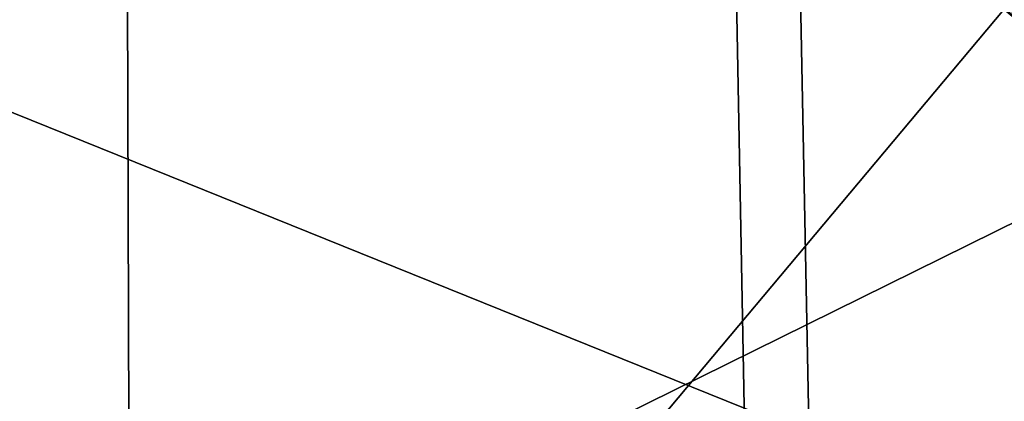
# Model space of a CAD drawing. Extents: x -4.6 to 13.9, y -11.9 to 6.7.
# Drawn here: x 4 to 4.1, y 0.5 to 0.5 of the extents above; entities that cross this region are included whole.
import ezdxf

# ---------------------------------------------------------------- set-up
doc = ezdxf.new("R2010")
doc.units = 0
doc.header["$MEASUREMENT"] = 0
doc.layers.get('0').update_dxf_attribs({"color": 13, "linetype": 'CONTINUOUS'})

# ---------------------------------------------------------------- blocks, each defined once
blk = doc.blocks.new('GROUP_22')
for p, q in [((3.002221887733739, 0.8536098012537838, 0.1725410732873058), (0.1243012527979634, 0.8565543942119751, 6.243927626510363)), ((3.579387872183031, 0.8536095861889592, 0.4461256791268227), (0.7014672372472659, 0.8565541791471496, 6.517512232349887))]:
    blk.add_line(p, q)
mesh = blk.add_polyface()
corners = [(0.008179150698530924, 0.4377380311891557, 6.189087278729495), (0.008203652616032064, 0.5682641983396568, 6.189035588418584), (0.004699895749929794, 0.5030011160654162, 6.187406411807018), (0.01858188644504111, 0.3735916131874459, 6.194049429086967), (0.0186304710454408, 0.6324106085798178, 6.193946932900666), (0.03573010929664377, 0.3116594250570435, 6.202207959111043), (0.03580194528395686, 0.6943427839219378, 6.20205641078752), (0.0593304084059767, 0.2530011437077171, 6.213423274091014), (0.05942426664654521, 0.753001047675073, 6.213225266664125), (0.08897897611203165, 0.1986204285964908, 6.22750347687812), (0.08909325066533569, 0.8073817406832751, 6.22726239830984), (0.1241685172012053, 0.149447748836085, 6.244207651298908), (0.1243012527979634, 0.8565543942119751, 6.243927626510363), (0.1642969288691067, 0.1063244626104876, 6.263249984297744), (0.1644458543664484, 0.8996776505260851, 6.262935804590711), (0.2086776028663948, 0.06998842130300975, 6.284304656277534), (0.2039846754881369, 0.9330127018922072, 6.281922083105137), (0.2088401701077705, 0.9360136587540424, 6.283961697353874), (0.2565505790120857, 0.04106096938919102, 6.307011134323055), (0.2518462394449164, 0.9619397662556297, 6.304654172717292), (0.2567240064269285, 0.9649403244552968, 6.306645264305089), (0.3070985108713062, 0.02003818296709348, 6.330981744401022), (0.3072798310684628, 0.9859638237353443, 6.330599223426155), (0.3594547358555507, 0.007278648365400819, 6.355805502625586), (0.3596408463961682, 0.9987233193170679, 6.355412875733805), (0.4127240189836674, 0.003001060024259594, 6.381057949251293), (0.4129117354648031, 1.003000867958976, 6.380661934397509), (0.465994908052302, 0.007278608666172026, 6.40630700791499), (0.4661810185929198, 0.9987232796178449, 6.405914381023194), (0.5183559233800001, 0.02003810424790142, 6.431120660222632), (0.5185372435771578, 0.9859637450161545, 6.430738139247794), (0.5640924625076313, 0.03806023374434986, 6.452957080874022), (0.5690845808921465, 0.9649405833285565, 6.454708467685599), (0.5689111534773095, 0.04106122826244629, 6.455074337703572), (0.611954026464411, 0.0669872981077626, 6.475689170486191), (0.6169581515820766, 0.9360135066802373, 6.477415227371267), (0.6167955843407023, 0.06998826922920731, 6.477758186294906), (0.6563253560683511, 0.1033233298543648, 6.496763555804613), (0.6613388255793575, 0.8996774653727577, 6.498469899351036), (0.661189900082022, 0.1063242774571505, 6.498784079058083), (0.7013345016505008, 0.1494475337712577, 6.517792257138431), (0.7014672372472659, 0.8565541791471496, 6.517512232349887), (0.7365425037831352, 0.1986201872999684, 6.534457485338955), (0.7366567783364464, 0.8073814993867634, 6.534216406770661), (0.7662114878019253, 0.2530008803081696, 6.548494616984662), (0.7663053460424938, 0.7530007842755282, 6.548296609557767), (0.7898338091645063, 0.3116591440613092, 6.559663472861274), (0.7899056451518272, 0.6943425029262027, 6.559511924537759), (0.8070052834030301, 0.3735913194034222, 6.567772950748115), (0.8070538680034289, 0.6324103147958002, 6.567670454561807), (0.8174321018324386, 0.4377377296435911, 6.572684295230211), (0.8174566037499322, 0.5682638967940923, 6.572632604919285), (0.8209358586985407, 0.5030008119178291, 6.574313471841769)]
mesh.append_faces([[corners[k] for k in face] for face in [(0, 1, 2), (51, 50, 52)]], dxfattribs={"vtx0": -1})
mesh.append_faces([[corners[k] for k in face] for face in [(1, 3, 4), (4, 5, 6), (6, 7, 8), (8, 9, 10), (10, 11, 12), (12, 13, 14), (14, 15, 16), (16, 15, 17), (17, 18, 19), (19, 18, 20), (20, 21, 22), (22, 23, 24), (24, 25, 26), (26, 27, 28), (28, 29, 30), (30, 31, 32), (32, 34, 35), (35, 37, 38), (38, 40, 41), (41, 42, 43), (43, 44, 45), (45, 46, 47), (47, 48, 49), (49, 50, 51)]], dxfattribs={"vtx0": -1, "vtx1": -1})
mesh.append_faces([[corners[k] for k in face] for face in [(1, 0, 3), (4, 3, 5), (6, 5, 7), (8, 7, 9), (10, 9, 11), (12, 11, 13), (14, 13, 15), (17, 15, 18), (20, 18, 21), (22, 21, 23), (24, 23, 25), (26, 25, 27), (28, 27, 29), (30, 29, 31), (32, 31, 33), (32, 33, 34), (35, 34, 36), (35, 36, 37), (38, 37, 39), (38, 39, 40), (41, 40, 42), (43, 42, 44), (45, 44, 46), (47, 46, 48), (49, 48, 50)]], dxfattribs={"vtx0": -1, "vtx2": -1})
mesh = blk.add_polyface()
corners = [(0.1644458543664484, 0.8996776505260851, 6.262935804590711), (3.086760805043545, 0.9330690657958467, 0.2125751441308523), (3.042366489302225, 0.8967330575678929, 0.1915492513676611), (0.2088401701077705, 0.9360136587540424, 6.283961697353874), (0.2039846754881369, 0.9330127018922072, 6.281922083105137)]
mesh.append_faces([[corners[k] for k in face] for face in [(0, 1, 2), (3, 0, 4)]], dxfattribs={"vtx0": -1})
mesh.append_faces([[corners[k] for k in face] for face in [(1, 0, 3)]], dxfattribs={"vtx0": -1, "vtx1": -1})
mesh = blk.add_polyface()
corners = [(0.6169581515820766, 0.9360135066802373, 6.477415227371267), (3.539259460515134, 0.8967328724145682, 0.4270833461279793), (3.494878786517845, 0.9330689137220407, 0.4060286741482244), (0.6613388255793575, 0.8996774653727577, 6.498469899351036)]
mesh.append_faces([[corners[k] for k in face] for face in [(0, 1, 2), (1, 0, 3)]], dxfattribs={"vtx0": -1})
mesh = blk.add_polyface()
corners = [(0.1243012527979634, 0.8565543942119751, 6.243927626510363), (3.042366489302225, 0.8967330575678929, 0.1915492513676611), (3.002221887733739, 0.8536098012537838, 0.1725410732873058), (0.1644458543664484, 0.8996776505260851, 6.262935804590711)]
mesh.append_faces([[corners[k] for k in face] for face in [(0, 1, 2), (1, 0, 3)]], dxfattribs={"vtx0": -1})
mesh = blk.add_polyface()
corners = [(0.6613388255793575, 0.8996774653727577, 6.498469899351036), (3.579387872183031, 0.8536095861889592, 0.4461256791268227), (3.539259460515134, 0.8967328724145682, 0.4270833461279793), (0.7014672372472659, 0.8565541791471496, 6.517512232349887)]
mesh.append_faces([[corners[k] for k in face] for face in [(0, 1, 2), (1, 0, 3)]], dxfattribs={"vtx0": -1})
mesh = blk.add_polyface()
corners = [(0.08909325066533569, 0.8073817406832751, 6.22726239830984), (3.002221887733739, 0.8536098012537838, 0.1725410732873058), (2.967013885601109, 0.8044371477250793, 0.1558758450867828), (0.1243012527979634, 0.8565543942119751, 6.243927626510363)]
mesh.append_faces([[corners[k] for k in face] for face in [(0, 1, 2), (1, 0, 3)]], dxfattribs={"vtx0": -1})
mesh = blk.add_polyface()
corners = [(3.579387872183031, 0.8536095861889592, 0.4461256791268227), (0.7366567783364464, 0.8073814993867634, 6.534216406770661), (3.614577413272218, 0.8044369064285695, 0.4628298535476247), (0.7014672372472659, 0.8565541791471496, 6.517512232349887)]
mesh.append_faces([[corners[k] for k in face] for face in [(0, 1, 2), (1, 0, 3)]], dxfattribs={"vtx0": -1})
blk = doc.blocks.new('GROUP_23')
at = {"extrusion": (-0.0500745349086002, 0.002075504090356812, 0.9987433270047206), "rotation": 271.1999839773175}
blk.add_blockref('GROUP_22', (-1.447948663719706, 6.676164080793728, -0.2910207041698011), dxfattribs=at)
blk = doc.blocks.new('GROUP_8')
for centre, radius in [((8.873641690853223, 8.873641690853223, 0.375), 8.875000000000004), ((8.873641690853223, 8.873641690853223), 8.874999999999998)]:
    blk.add_circle(centre, radius)
at = {"color": 8}
mesh = blk.add_polyface(dxfattribs=at)
corners = [(0.004034919880185228, 8.56428634774565, 0.375), (0.02028711519517579, 9.493107394241761, 0.375), (1.77635683940025e-15, 9.02890966034963, 0.375), (0.0323808154007974, 8.100510956634107, 0.375), (0.06484065989309684, 9.95560721569943, 0.375), (0.08495999243251706, 7.638854663125395, 0.375), (0.1335385159246254, 10.41514144486001, 0.375), (0.161628335105835, 7.180582835030693, 0.375), (0.2261923872415093, 10.87045053034319, 0.375), (0.2621757008226338, 6.726951563576723, 0.375), (0.342548316022766, 11.3202865015938, 0.375), (0.3863264962424378, 6.279204220547015, 0.375), (0.4822873787553998, 11.76341638948237, 0.375), (0.5337404326646267, 5.838568050286274, 0.375), (0.6450265603816092, 12.19862560578778, 0.375), (0.7040134587360853, 5.406250805908953, 0.375), (0.8303198041164137, 12.62472127229915, 0.375), (0.8966788679278794, 4.983437438931881, 0.375), (1.037659234058317, 13.04053549041213, 0.375), (1.111208577745423, 4.571286851404539, 0.375), (1.266476547241832, 13.44492854225775, 0.375), (1.347014577165887, 4.170928719439106, 0.375), (1.516144571316421, 13.83679201458991, 0.375), (1.60345053833553, 3.783460396846751, 0.375), (1.785978983582305, 14.21505183686907, 0.375), (1.879813588109433, 3.409943907367101, 0.375), (2.075240186671429, 14.57867122521487, 0.375), (2.175346234577924, 3.051403033735012, 0.375), (2.383135335732414, 14.92665352415872, 0.375), (2.489238443299259, 2.708820511563236, 0.375), (2.708820511563222, 15.25804493840716, 0.375), (2.82062985754771, 2.383135335732428, 0.375), (3.051403033734998, 15.57193714712851, 0.375), (3.16861215649156, 2.07524018667144, 0.375), (3.409943907367088, 15.867469793597, 0.375), (3.53223154483735, 1.785978983582319, 0.375), (3.783460396846738, 16.14383284337091, 0.375), (3.910491367116507, 1.516144571316436, 0.375), (4.170928719439095, 16.40026880454055, 0.375), (4.302354839448673, 1.266476547241846, 0.375), (4.57128685140453, 16.63607480396103, 0.375), (4.706747891294289, 1.03765923405833, 0.375), (4.983437438931871, 16.85060451377854, 0.375), (5.122562109407259, 0.8303198041164279, 0.375), (5.40625080590895, 17.04326992297035, 0.375), (5.548657775918624, 0.6450265603816181, 0.375), (5.838568050286277, 17.21354294904181, 0.375), (5.983866992224028, 0.4822873787554114, 0.375), (6.279204220547014, 17.36095688546401, 0.375), (6.426996880112596, 0.3425483160227736, 0.375), (6.726951563576722, 17.48510768088381, 0.375), (6.876832851363215, 0.2261923872415164, 0.375), (7.180582835030695, 17.58565504660061, 0.375), (7.332141936846392, 0.1335385159246303, 0.375), (7.638854663125393, 17.66232338927393, 0.375), (7.791676166006969, 0.06484065989309507, 0.375), (8.100510956634107, 17.71490256630566, 0.375), (8.254175987464645, 0.0202871151951749, 0.375), (8.564286347745654, 17.74324846182626, 0.375), (8.71837372135678, -8.881784197001252e-16, 0.375), (9.028909660349633, 17.74728338170646, 0.375), (9.182997033960753, 0.004034919880181675, 0.375), (9.493107394241768, 17.72699626651127, 0.375), (9.6467724250723, 0.03238081540079207, 0.375), (9.955607215699445, 17.68244272181335, 0.375), (10.10842871858101, 0.08495999243251084, 0.375), (10.41514144486002, 17.61374486578182, 0.375), (10.56670054667572, 0.1616283351058252, 0.375), (10.8704505303432, 17.52109099446493, 0.375), (11.02033181812969, 0.2621757008226182, 0.375), (11.32028650159382, 17.40473506568367, 0.375), (11.4680791611594, 0.3863264962424284, 0.375), (11.76341638948239, 17.26499600295106, 0.375), (11.90871533142015, 0.5337404326646173, 0.375), (12.19862560578779, 17.10225682132483, 0.375), (12.34103257579747, 0.7040134587360725, 0.375), (12.62472127229917, 16.91696357759004, 0.375), (12.76384594277455, 0.8966788679278679, 0.375), (13.04053549041214, 16.70962414764811, 0.375), (13.17599653030188, 1.111208577745412, 0.375), (13.44492854225775, 16.48080683446463, 0.375), (13.57635466226733, 1.347014577165877, 0.375), (13.83679201458992, 16.23113881039002, 0.375), (13.96382298485969, 1.603450538335523, 0.375), (14.21505183686908, 15.96130439812414, 0.375), (14.33733947433934, 1.879813588109429, 0.375), (14.57867122521487, 15.67204319503502, 0.375), (14.69588034797144, 2.175346234577923, 0.375), (14.92665352415874, 15.36414804597403, 0.375), (15.03846287014321, 2.489238443299262, 0.375), (15.25804493840713, 15.03846287014328, 0.375), (15.36414804597403, 2.820629857547717, 0.375), (15.57193714712849, 14.69588034797148, 0.375), (15.67204319503502, 3.168612156491569, 0.375), (15.86746979359699, 14.3373394743394, 0.375), (15.96130439812415, 3.532231544837363, 0.375), (16.14383284337088, 13.96382298485975, 0.375), (16.23113881039003, 3.910491367116519, 0.375), (16.40026880454051, 13.57635466226738, 0.375), (16.48080683446463, 4.30235483944869, 0.375), (16.63607480396099, 13.17599653030196, 0.375), (16.70962414764813, 4.706747891294313, 0.375), (16.85060451377854, 12.76384594277461, 0.375), (16.91696357759004, 5.122562109407287, 0.375), (17.04326992297034, 12.34103257579753, 0.375), (17.10225682132484, 5.548657775918659, 0.375), (17.21354294904178, 11.90871533142021, 0.375), (17.26499600295107, 5.983866992224067, 0.375), (17.36095688546401, 11.46807916115947, 0.375), (17.40473506568369, 6.426996880112645, 0.375), (17.4851076808838, 11.02033181812976, 0.375), (17.52109099446494, 6.876832851363259, 0.375), (17.58565504660059, 10.56670054667578, 0.375), (17.61374486578183, 7.33214193684644, 0.375), (17.66232338927393, 10.10842871858108, 0.375), (17.68244272181337, 7.79167616600702, 0.375), (17.71490256630566, 9.64677242507237, 0.375), (17.72699626651128, 8.254175987464706, 0.375), (17.74324846182628, 9.182997033960824, 0.375), (17.74728338170646, 8.71837372135684, 0.375)]
mesh.append_faces([[corners[k] for k in face] for face in [(0, 1, 2), (118, 117, 119)]], dxfattribs={"vtx0": -1, "color": 8})
mesh.append_faces([[corners[k] for k in face] for face in [(1, 3, 4), (4, 5, 6), (6, 7, 8), (8, 9, 10), (10, 11, 12), (12, 13, 14), (14, 15, 16), (16, 17, 18), (18, 19, 20), (20, 21, 22), (22, 23, 24), (24, 25, 26), (26, 27, 28), (28, 29, 30), (30, 31, 32), (32, 33, 34), (34, 35, 36), (36, 37, 38), (38, 39, 40), (40, 41, 42), (42, 43, 44), (44, 45, 46), (46, 47, 48), (48, 49, 50), (50, 51, 52), (52, 53, 54), (54, 55, 56), (56, 57, 58), (58, 59, 60), (60, 61, 62), (62, 63, 64), (64, 65, 66), (66, 67, 68), (68, 69, 70), (70, 71, 72), (72, 73, 74), (74, 75, 76), (76, 77, 78), (78, 79, 80), (80, 81, 82), (82, 83, 84), (84, 85, 86), (86, 87, 88), (88, 89, 90), (90, 91, 92), (92, 93, 94), (94, 95, 96), (96, 97, 98), (98, 99, 100), (100, 101, 102), (102, 103, 104), (104, 105, 106), (106, 107, 108), (108, 109, 110), (110, 111, 112), (112, 113, 114), (114, 115, 116), (116, 117, 118)]], dxfattribs={"vtx0": -1, "vtx1": -1, "color": 8})
mesh.append_faces([[corners[k] for k in face] for face in [(1, 0, 3), (4, 3, 5), (6, 5, 7), (8, 7, 9), (10, 9, 11), (12, 11, 13), (14, 13, 15), (16, 15, 17), (18, 17, 19), (20, 19, 21), (22, 21, 23), (24, 23, 25), (26, 25, 27), (28, 27, 29), (30, 29, 31), (32, 31, 33), (34, 33, 35), (36, 35, 37), (38, 37, 39), (40, 39, 41), (42, 41, 43), (44, 43, 45), (46, 45, 47), (48, 47, 49), (50, 49, 51), (52, 51, 53), (54, 53, 55), (56, 55, 57), (58, 57, 59), (60, 59, 61), (62, 61, 63), (64, 63, 65), (66, 65, 67), (68, 67, 69), (70, 69, 71), (72, 71, 73), (74, 73, 75), (76, 75, 77), (78, 77, 79), (80, 79, 81), (82, 81, 83), (84, 83, 85), (86, 85, 87), (88, 87, 89), (90, 89, 91), (92, 91, 93), (94, 93, 95), (96, 95, 97), (98, 97, 99), (100, 99, 101), (102, 101, 103), (104, 103, 105), (106, 105, 107), (108, 107, 109), (110, 109, 111), (112, 111, 113), (114, 113, 115), (116, 115, 117)]], dxfattribs={"vtx0": -1, "vtx2": -1, "color": 8})
at = {"color": 250}
mesh = blk.add_polyface(dxfattribs=at)
corners = [(0.02028711519517579, 9.493107394241761), (0.004034919880185228, 8.56428634774565), (1.77635683940025e-15, 9.02890966034963), (0.0323808154007974, 8.100510956634107), (0.06484065989309684, 9.95560721569943), (0.08495999243251706, 7.638854663125395), (0.1335385159246254, 10.41514144486001), (0.161628335105835, 7.180582835030693), (0.2261923872415093, 10.87045053034319), (0.2621757008226338, 6.726951563576723), (0.342548316022766, 11.3202865015938), (0.3863264962424378, 6.279204220547015), (0.4822873787553998, 11.76341638948237), (0.5337404326646267, 5.838568050286274), (0.6450265603816092, 12.19862560578778), (0.7040134587360853, 5.406250805908953), (0.8303198041164137, 12.62472127229915), (0.8966788679278794, 4.983437438931881), (1.037659234058317, 13.04053549041213), (1.111208577745423, 4.571286851404539), (1.266476547241832, 13.44492854225775), (1.347014577165887, 4.170928719439106), (1.516144571316421, 13.83679201458991), (1.60345053833553, 3.783460396846751), (1.785978983582305, 14.21505183686907), (1.879813588109433, 3.409943907367101), (2.075240186671429, 14.57867122521487), (2.175346234577924, 3.051403033735012), (2.383135335732414, 14.92665352415872), (2.489238443299259, 2.708820511563236), (2.708820511563222, 15.25804493840716), (2.82062985754771, 2.383135335732428), (3.051403033734998, 15.57193714712851), (3.16861215649156, 2.07524018667144), (3.409943907367088, 15.867469793597), (3.53223154483735, 1.785978983582319), (3.783460396846738, 16.14383284337091), (3.910491367116507, 1.516144571316436), (4.170928719439095, 16.40026880454055), (4.302354839448673, 1.266476547241846), (4.57128685140453, 16.63607480396103), (4.706747891294289, 1.03765923405833), (4.983437438931871, 16.85060451377854), (5.122562109407259, 0.8303198041164279), (5.40625080590895, 17.04326992297035), (5.548657775918624, 0.6450265603816181), (5.838568050286277, 17.21354294904181), (5.983866992224028, 0.4822873787554114), (6.279204220547014, 17.36095688546401), (6.426996880112596, 0.3425483160227736), (6.726951563576722, 17.48510768088381), (6.876832851363215, 0.2261923872415164), (7.180582835030695, 17.58565504660061), (7.332141936846392, 0.1335385159246303), (7.638854663125393, 17.66232338927393), (7.791676166006969, 0.06484065989309507), (8.100510956634107, 17.71490256630566), (8.254175987464645, 0.0202871151951749), (8.564286347745654, 17.74324846182626), (8.71837372135678, -8.881784197001252e-16), (9.028909660349633, 17.74728338170646), (9.182997033960753, 0.004034919880181675), (9.493107394241768, 17.72699626651127), (9.6467724250723, 0.03238081540079207), (9.955607215699445, 17.68244272181335), (10.10842871858101, 0.08495999243251084), (10.41514144486002, 17.61374486578182), (10.56670054667572, 0.1616283351058252), (10.8704505303432, 17.52109099446493), (11.02033181812969, 0.2621757008226182), (11.32028650159382, 17.40473506568367), (11.4680791611594, 0.3863264962424284), (11.76341638948239, 17.26499600295106), (11.90871533142015, 0.5337404326646173), (12.19862560578779, 17.10225682132483), (12.34103257579747, 0.7040134587360725), (12.62472127229917, 16.91696357759004), (12.76384594277455, 0.8966788679278679), (13.04053549041214, 16.70962414764811), (13.17599653030188, 1.111208577745412), (13.44492854225775, 16.48080683446463), (13.57635466226733, 1.347014577165877), (13.83679201458992, 16.23113881039002), (13.96382298485969, 1.603450538335523), (14.21505183686908, 15.96130439812414), (14.33733947433934, 1.879813588109429), (14.57867122521487, 15.67204319503502), (14.69588034797144, 2.175346234577923), (14.92665352415874, 15.36414804597403), (15.03846287014321, 2.489238443299262), (15.25804493840713, 15.03846287014328), (15.36414804597403, 2.820629857547717), (15.57193714712849, 14.69588034797148), (15.67204319503502, 3.168612156491569), (15.86746979359699, 14.3373394743394), (15.96130439812415, 3.532231544837363), (16.14383284337088, 13.96382298485975), (16.23113881039003, 3.910491367116519), (16.40026880454051, 13.57635466226738), (16.48080683446463, 4.30235483944869), (16.63607480396099, 13.17599653030196), (16.70962414764813, 4.706747891294313), (16.85060451377854, 12.76384594277461), (16.91696357759004, 5.122562109407287), (17.04326992297034, 12.34103257579753), (17.10225682132484, 5.548657775918659), (17.21354294904178, 11.90871533142021), (17.26499600295107, 5.983866992224067), (17.36095688546401, 11.46807916115947), (17.40473506568369, 6.426996880112645), (17.4851076808838, 11.02033181812976), (17.52109099446494, 6.876832851363259), (17.58565504660059, 10.56670054667578), (17.61374486578183, 7.33214193684644), (17.66232338927393, 10.10842871858108), (17.68244272181337, 7.79167616600702), (17.71490256630566, 9.64677242507237), (17.72699626651128, 8.254175987464706), (17.74324846182628, 9.182997033960824), (17.74728338170646, 8.71837372135684)]
mesh.append_faces([[corners[k] for k in face] for face in [(0, 1, 2), (117, 118, 119)]], dxfattribs={"vtx0": -1, "color": 250})
mesh.append_faces([[corners[k] for k in face] for face in [(1, 0, 3), (3, 4, 5), (5, 6, 7), (7, 8, 9), (9, 10, 11), (11, 12, 13), (13, 14, 15), (15, 16, 17), (17, 18, 19), (19, 20, 21), (21, 22, 23), (23, 24, 25), (25, 26, 27), (27, 28, 29), (29, 30, 31), (31, 32, 33), (33, 34, 35), (35, 36, 37), (37, 38, 39), (39, 40, 41), (41, 42, 43), (43, 44, 45), (45, 46, 47), (47, 48, 49), (49, 50, 51), (51, 52, 53), (53, 54, 55), (55, 56, 57), (57, 58, 59), (59, 60, 61), (61, 62, 63), (63, 64, 65), (65, 66, 67), (67, 68, 69), (69, 70, 71), (71, 72, 73), (73, 74, 75), (75, 76, 77), (77, 78, 79), (79, 80, 81), (81, 82, 83), (83, 84, 85), (85, 86, 87), (87, 88, 89), (89, 90, 91), (91, 92, 93), (93, 94, 95), (95, 96, 97), (97, 98, 99), (99, 100, 101), (101, 102, 103), (103, 104, 105), (105, 106, 107), (107, 108, 109), (109, 110, 111), (111, 112, 113), (113, 114, 115), (115, 116, 117)]], dxfattribs={"vtx0": -1, "vtx1": -1, "color": 250})
mesh.append_faces([[corners[k] for k in face] for face in [(3, 0, 4), (5, 4, 6), (7, 6, 8), (9, 8, 10), (11, 10, 12), (13, 12, 14), (15, 14, 16), (17, 16, 18), (19, 18, 20), (21, 20, 22), (23, 22, 24), (25, 24, 26), (27, 26, 28), (29, 28, 30), (31, 30, 32), (33, 32, 34), (35, 34, 36), (37, 36, 38), (39, 38, 40), (41, 40, 42), (43, 42, 44), (45, 44, 46), (47, 46, 48), (49, 48, 50), (51, 50, 52), (53, 52, 54), (55, 54, 56), (57, 56, 58), (59, 58, 60), (61, 60, 62), (63, 62, 64), (65, 64, 66), (67, 66, 68), (69, 68, 70), (71, 70, 72), (73, 72, 74), (75, 74, 76), (77, 76, 78), (79, 78, 80), (81, 80, 82), (83, 82, 84), (85, 84, 86), (87, 86, 88), (89, 88, 90), (91, 90, 92), (93, 92, 94), (95, 94, 96), (97, 96, 98), (99, 98, 100), (101, 100, 102), (103, 102, 104), (105, 104, 106), (107, 106, 108), (109, 108, 110), (111, 110, 112), (113, 112, 114), (115, 114, 116), (117, 116, 118)]], dxfattribs={"vtx0": -1, "vtx2": -1, "color": 250})
blk = doc.blocks.new('GROUP_3')
for centre in [(6.875000000000014, 6.874999999999996), (6.875000000000014, 6.874999999999996, 0.25)]:
    blk.add_circle(centre, 6.875)
mesh = blk.add_polyface()
corners = [(0.02616145061924158, 7.474195731390161), (0.02616145061924158, 6.275804268609864), (0, 6.875000000000014), (0.1044466980410732, 8.068831221460158), (0.1044466980410732, 5.681168778539867), (0.2342599442626465, 8.654380935079843), (0.2342599442626465, 5.095619064920186), (0.4146132320968832, 9.226388485363984), (0.414613232096869, 4.523611514636041), (0.6441339641230286, 3.969499450532709), (0.6441339641230428, 9.780500549467316), (0.9210753489819723, 3.437500000000018), (0.9210753489819865, 10.31250000000001), (1.243329695513168, 2.931662000086575), (1.243329695513182, 10.81833799991345), (1.608444453557013, 2.455835183405057), (1.608444453557041, 11.29416481659496), (2.013640879342461, 2.0136408793425), (2.013640879342489, 11.73635912065752), (2.455835183405028, 1.608444453557038), (2.455835183405043, 12.14155554644298), (2.931662000086547, 1.243329695513193), (2.931662000086561, 12.50667030448682), (3.437499999999972, 0.9210753489819936), (3.4375, 12.82892465101801), (3.96949945053268, 0.6441339641230392), (3.969499450532709, 13.10586603587697), (4.523611514636002, 0.4146132320968867), (4.523611514636031, 13.33538676790312), (5.095619064920157, 0.2342599442626607), (5.095619064920186, 13.51574005573734), (5.681168778539842, 0.1044466980410732), (5.68116877853987, 13.64555330195893), (6.275804268609832, 0.02616145061925224), (6.275804268609861, 13.72383854938075), (6.874999999999986, 0), (6.875000000000014, 13.75), (7.474195731390111, 0.02616145061924513), (7.474195731390168, 13.72383854938074), (8.068831221460115, 0.1044466980410625), (8.068831221460144, 13.64555330195893), (8.6543809350798, 0.2342599442626465), (8.654380935079828, 13.51574005573734), (9.226388485363955, 0.414613232096869), (9.226388485363984, 13.33538676790312), (9.780500549467277, 0.6441339641230179), (9.780500549467305, 13.10586603587696), (10.31249999999996, 0.9210753489819687), (10.31249999999999, 12.82892465101801), (10.81833799991342, 1.243329695513165), (10.81833799991345, 12.50667030448681), (11.29416481659494, 1.608444453557006), (11.29416481659497, 12.14155554644297), (11.7363591206575, 2.013640879342464), (11.73635912065753, 11.73635912065751), (12.14155554644297, 2.455835183405018), (12.14155554644297, 11.29416481659495), (12.50667030448683, 10.81833799991344), (12.5066703044868, 2.931662000086529), (12.828924651018, 3.437499999999968), (12.82892465101803, 10.3125), (13.10586603587696, 3.969499450532659), (13.10586603587699, 9.780500549467305), (13.33538676790313, 4.523611514635991), (13.33538676790313, 9.22638848536397), (13.51574005573737, 8.654380935079828), (13.51574005573734, 5.095619064920129), (13.64555330195894, 5.681168778539814), (13.64555330195894, 8.068831221460144), (13.72383854938077, 7.474195731390147), (13.72383854938074, 6.275804268609811), (13.75000000000001, 6.874999999999996)]
mesh.append_faces([[corners[k] for k in face] for face in [(0, 1, 2), (70, 69, 71)]], dxfattribs={"vtx0": -1})
mesh.append_faces([[corners[k] for k in face] for face in [(1, 3, 4), (4, 5, 6), (6, 7, 8), (8, 7, 9), (9, 10, 11), (11, 12, 13), (13, 14, 15), (15, 16, 17), (17, 18, 19), (19, 20, 21), (21, 22, 23), (23, 24, 25), (25, 26, 27), (27, 28, 29), (29, 30, 31), (31, 32, 33), (33, 34, 35), (35, 36, 37), (37, 38, 39), (39, 40, 41), (41, 42, 43), (43, 44, 45), (45, 46, 47), (47, 48, 49), (49, 50, 51), (51, 52, 53), (53, 54, 55), (55, 57, 58), (58, 57, 59), (59, 60, 61), (61, 62, 63), (63, 65, 66), (66, 65, 67), (67, 69, 70)]], dxfattribs={"vtx0": -1, "vtx1": -1})
mesh.append_faces([[corners[k] for k in face] for face in [(1, 0, 3), (4, 3, 5), (6, 5, 7), (9, 7, 10), (11, 10, 12), (13, 12, 14), (15, 14, 16), (17, 16, 18), (19, 18, 20), (21, 20, 22), (23, 22, 24), (25, 24, 26), (27, 26, 28), (29, 28, 30), (31, 30, 32), (33, 32, 34), (35, 34, 36), (37, 36, 38), (39, 38, 40), (41, 40, 42), (43, 42, 44), (45, 44, 46), (47, 46, 48), (49, 48, 50), (51, 50, 52), (53, 52, 54), (55, 54, 56), (55, 56, 57), (59, 57, 60), (61, 60, 62), (63, 62, 64), (63, 64, 65), (67, 65, 68), (67, 68, 69)]], dxfattribs={"vtx0": -1, "vtx2": -1})
mesh = blk.add_polyface()
corners = [(0.02616145061924158, 6.275804268609864, 0.25), (0.02616145061924158, 7.474195731390161, 0.25), (0, 6.875000000000014, 0.25), (0.1044466980410732, 5.681168778539867, 0.25), (0.1044466980410732, 8.068831221460158, 0.25), (0.2342599442626465, 5.095619064920186, 0.25), (0.2342599442626465, 8.654380935079843, 0.25), (0.414613232096869, 4.523611514636041, 0.25), (0.4146132320968832, 9.226388485363984, 0.25), (0.6441339641230286, 3.969499450532709, 0.25), (0.6441339641230428, 9.780500549467316, 0.25), (0.9210753489819723, 3.437500000000018, 0.25), (0.9210753489819865, 10.31250000000001, 0.25), (1.243329695513168, 2.931662000086575, 0.25), (1.243329695513182, 10.81833799991345, 0.25), (1.608444453557013, 2.455835183405057, 0.25), (1.608444453557041, 11.29416481659496, 0.25), (2.013640879342461, 2.0136408793425, 0.25), (2.013640879342489, 11.73635912065752, 0.25), (2.455835183405028, 1.608444453557038, 0.25), (2.455835183405043, 12.14155554644298, 0.25), (2.931662000086547, 1.243329695513193, 0.25), (2.931662000086561, 12.50667030448682, 0.25), (3.437499999999972, 0.9210753489819936, 0.25), (3.4375, 12.82892465101801, 0.25), (3.96949945053268, 0.6441339641230392, 0.25), (3.969499450532709, 13.10586603587697, 0.25), (4.523611514636002, 0.4146132320968867, 0.25), (4.523611514636031, 13.33538676790312, 0.25), (5.095619064920157, 0.2342599442626607, 0.25), (5.095619064920186, 13.51574005573734, 0.25), (5.681168778539842, 0.1044466980410732, 0.25), (5.68116877853987, 13.64555330195893, 0.25), (6.275804268609832, 0.02616145061925224, 0.25), (6.275804268609861, 13.72383854938075, 0.25), (6.874999999999986, 0, 0.25), (6.875000000000014, 13.75, 0.25), (7.474195731390111, 0.02616145061924513, 0.25), (7.474195731390168, 13.72383854938074, 0.25), (8.068831221460115, 0.1044466980410625, 0.25), (8.068831221460144, 13.64555330195893, 0.25), (8.6543809350798, 0.2342599442626465, 0.25), (8.654380935079828, 13.51574005573734, 0.25), (9.226388485363955, 0.414613232096869, 0.25), (9.226388485363984, 13.33538676790312, 0.25), (9.780500549467277, 0.6441339641230179, 0.25), (9.780500549467305, 13.10586603587696, 0.25), (10.31249999999996, 0.9210753489819687, 0.25), (10.31249999999999, 12.82892465101801, 0.25), (10.81833799991342, 1.243329695513165, 0.25), (10.81833799991345, 12.50667030448681, 0.25), (11.29416481659494, 1.608444453557006, 0.25), (11.29416481659497, 12.14155554644297, 0.25), (11.7363591206575, 2.013640879342464, 0.25), (11.73635912065753, 11.73635912065751, 0.25), (12.14155554644297, 2.455835183405018, 0.25), (12.14155554644297, 11.29416481659495, 0.25), (12.5066703044868, 2.931662000086529, 0.25), (12.50667030448683, 10.81833799991344, 0.25), (12.828924651018, 3.437499999999968, 0.25), (12.82892465101803, 10.3125, 0.25), (13.10586603587696, 3.969499450532659, 0.25), (13.10586603587699, 9.780500549467305, 0.25), (13.33538676790313, 4.523611514635991, 0.25), (13.33538676790313, 9.22638848536397, 0.25), (13.51574005573734, 5.095619064920129, 0.25), (13.51574005573737, 8.654380935079828, 0.25), (13.64555330195894, 5.681168778539814, 0.25), (13.64555330195894, 8.068831221460144, 0.25), (13.72383854938074, 6.275804268609811, 0.25), (13.72383854938077, 7.474195731390147, 0.25), (13.75000000000001, 6.874999999999996, 0.25)]
mesh.append_faces([[corners[k] for k in face] for face in [(0, 1, 2), (70, 69, 71)]], dxfattribs={"vtx0": -1})
mesh.append_faces([[corners[k] for k in face] for face in [(1, 3, 4), (4, 5, 6), (6, 7, 8), (8, 9, 10), (10, 11, 12), (12, 13, 14), (14, 15, 16), (16, 17, 18), (18, 19, 20), (20, 21, 22), (22, 23, 24), (24, 25, 26), (26, 27, 28), (28, 29, 30), (30, 31, 32), (32, 33, 34), (34, 35, 36), (36, 37, 38), (38, 39, 40), (40, 41, 42), (42, 43, 44), (44, 45, 46), (46, 47, 48), (48, 49, 50), (50, 51, 52), (52, 53, 54), (54, 55, 56), (56, 57, 58), (58, 59, 60), (60, 61, 62), (62, 63, 64), (64, 65, 66), (66, 67, 68), (68, 69, 70)]], dxfattribs={"vtx0": -1, "vtx1": -1})
mesh.append_faces([[corners[k] for k in face] for face in [(1, 0, 3), (4, 3, 5), (6, 5, 7), (8, 7, 9), (10, 9, 11), (12, 11, 13), (14, 13, 15), (16, 15, 17), (18, 17, 19), (20, 19, 21), (22, 21, 23), (24, 23, 25), (26, 25, 27), (28, 27, 29), (30, 29, 31), (32, 31, 33), (34, 33, 35), (36, 35, 37), (38, 37, 39), (40, 39, 41), (42, 41, 43), (44, 43, 45), (46, 45, 47), (48, 47, 49), (50, 49, 51), (52, 51, 53), (54, 53, 55), (56, 55, 57), (58, 57, 59), (60, 59, 61), (62, 61, 63), (64, 63, 65), (66, 65, 67), (68, 67, 69)]], dxfattribs={"vtx0": -1, "vtx2": -1})
blk = doc.blocks.new('GROUP_4')
blk.add_line((0.6619169004574488, 0.5970882515247808, 1.742454594181914), (0.6786061951567319, 0.616977778440507, 2))
for centre in [(1.000000000000002, 0.9999999999999964, 25), (1.000000000000002, 0.9999999999999964, 3)]:
    blk.add_circle(centre, 0.5)
mesh = blk.add_polyface()
corners = [(0.5019026509541291, 1.043577871373827, 25), (0.5019026509541291, 0.9564221286261692, 25), (0.5000000000000018, 0.9999999999999964, 25), (0.5075961234938973, 1.086824088833463, 25), (0.5075961234938973, 0.9131759111665332, 25), (0.517037086855467, 1.129409522551256, 25), (0.517037086855467, 0.8705904774487365, 25), (0.5301536896070473, 1.171010071662831, 25), (0.5301536896070473, 0.8289899283371618, 25), (0.5468461064816772, 1.211309130870347, 25), (0.5468461064816754, 0.788690869129649, 25), (0.5669872981077813, 0.7499999999999964, 25), (0.566987298107783, 1.249999999999996, 25), (0.5904239778555045, 0.713211781824473, 25), (0.5904239778555063, 1.28678821817552, 25), (0.6169777784405124, 0.6786061951567284, 25), (0.6169777784405142, 1.321393804843268, 25), (0.6464466094067269, 0.6464466094067234, 25), (0.6464466094067287, 1.35355339059327, 25), (0.6786061951567319, 0.616977778440507, 25), (0.6786061951567319, 1.383022221559486, 25), (0.7132117818244801, 1.409576022144492, 25), (0.7132117818244765, 0.5904239778555009, 25), (0.75, 0.5669872981077795, 25), (0.7500000000000018, 1.433012701892217, 25), (0.7886908691296508, 0.5468461064816736, 25), (0.7886908691296526, 1.453153893518323, 25), (0.8289899283371653, 0.5301536896070438, 25), (0.8289899283371689, 1.469846310392953, 25), (0.8705904774487401, 0.5170370868554635, 25), (0.8705904774487419, 1.482962913144529, 25), (0.913175911166535, 0.5075961234938937, 25), (0.9131759111665367, 1.492403876506099, 25), (0.9564221286261709, 0.501902650954122, 25), (0.9564221286261727, 1.498097349045871, 25), (1, 0.4999999999999964, 25), (1.000000000000002, 1.499999999999996, 25), (1.043577871373829, 0.501902650954122, 25), (1.043577871373831, 1.498097349045871, 25), (1.086824088833465, 0.5075961234938937, 25), (1.086824088833467, 1.492403876506099, 25), (1.12940952255126, 0.5170370868554635, 25), (1.129409522551262, 1.482962913144529, 25), (1.171010071662835, 0.5301536896070402, 25), (1.171010071662836, 1.469846310392949, 25), (1.211309130870349, 0.5468461064816701, 25), (1.211309130870351, 1.453153893518323, 25), (1.25, 0.5669872981077759, 25), (1.250000000000002, 1.433012701892217, 25), (1.286788218175523, 0.5904239778555009, 25), (1.286788218175525, 1.409576022144492, 25), (1.32139380484327, 0.616977778440507, 25), (1.321393804843272, 1.383022221559486, 25), (1.353553390593273, 0.6464466094067198, 25), (1.353553390593275, 1.35355339059327, 25), (1.383022221559489, 0.6786061951567248, 25), (1.383022221559491, 1.321393804843265, 25), (1.409576022144496, 0.713211781824473, 25), (1.409576022144497, 1.28678821817552, 25), (1.433012701892221, 0.7499999999999929, 25), (1.433012701892221, 1.249999999999996, 25), (1.453153893518326, 1.211309130870347, 25), (1.453153893518326, 0.7886908691296455, 25), (1.469846310392956, 1.171010071662831, 25), (1.469846310392954, 0.8289899283371582, 25), (1.482962913144535, 0.870590477448733, 25), (1.482962913144537, 1.129409522551256, 25), (1.492403876506106, 0.9131759111665296, 25), (1.492403876506106, 1.086824088833463, 25), (1.498097349045874, 1.043577871373827, 25), (1.498097349045874, 0.9564221286261656, 25), (1.500000000000002, 0.9999999999999964, 25)]
mesh.append_faces([[corners[k] for k in face] for face in [(0, 1, 2), (70, 69, 71)]], dxfattribs={"vtx0": -1})
mesh.append_faces([[corners[k] for k in face] for face in [(1, 3, 4), (4, 5, 6), (6, 7, 8), (8, 9, 10), (10, 9, 11), (11, 12, 13), (13, 14, 15), (15, 16, 17), (17, 18, 19), (19, 21, 22), (22, 21, 23), (23, 24, 25), (25, 26, 27), (27, 28, 29), (29, 30, 31), (31, 32, 33), (33, 34, 35), (35, 36, 37), (37, 38, 39), (39, 40, 41), (41, 42, 43), (43, 44, 45), (45, 46, 47), (47, 48, 49), (49, 50, 51), (51, 52, 53), (53, 54, 55), (55, 56, 57), (57, 58, 59), (59, 61, 62), (62, 63, 64), (64, 63, 65), (65, 66, 67), (67, 69, 70)]], dxfattribs={"vtx0": -1, "vtx1": -1})
mesh.append_faces([[corners[k] for k in face] for face in [(1, 0, 3), (4, 3, 5), (6, 5, 7), (8, 7, 9), (11, 9, 12), (13, 12, 14), (15, 14, 16), (17, 16, 18), (19, 18, 20), (19, 20, 21), (23, 21, 24), (25, 24, 26), (27, 26, 28), (29, 28, 30), (31, 30, 32), (33, 32, 34), (35, 34, 36), (37, 36, 38), (39, 38, 40), (41, 40, 42), (43, 42, 44), (45, 44, 46), (47, 46, 48), (49, 48, 50), (51, 50, 52), (53, 52, 54), (55, 54, 56), (57, 56, 58), (59, 58, 60), (59, 60, 61), (62, 61, 63), (65, 63, 66), (67, 66, 68), (67, 68, 69)]], dxfattribs={"vtx0": -1, "vtx2": -1})
mesh = blk.add_polyface()
corners = [(0.7132117818244765, 0.5904239778555009, 3), (1.000000000000002, 0.9999999999999964, 2), (0.6786061951567319, 0.616977778440507, 3)]
mesh.append_faces([[corners[k] for k in face] for face in [(0, 1, 2)]])
mesh = blk.add_polyface()
corners = [(0.6786061951567319, 0.616977778440507, 2), (0.5970882515247791, 0.6619169004574488, 1.742454594181914), (0.6619169004574488, 0.5970882515247808, 1.742454594181914), (0.6169777784405142, 0.6786061951567248, 2)]
mesh.append_faces([[corners[k] for k in face] for face in [(0, 1, 2), (1, 0, 3)]], dxfattribs={"vtx0": -1})
mesh = blk.add_polyface()
corners = [(0.7218005656472073, 0.602690032352271, 2.249800716878946), (0.6786061951567319, 0.616977778440507, 2), (0.7132117818244801, 0.5904239778555009, 2), (0.6882313531542401, 0.6284485950633254, 2.249800716878946)]
mesh.append_faces([[corners[k] for k in face] for face in [(0, 1, 2), (1, 0, 3)]], dxfattribs={"vtx0": -1})
mesh = blk.add_polyface()
corners = [(0.7132117818244765, 0.5904239778555009, 3), (0.6882313531542383, 0.6284485950633254, 2.750199283121063), (0.7218005656472055, 0.602690032352271, 2.750199283121063), (0.6786061951567319, 0.616977778440507, 3)]
mesh.append_faces([[corners[k] for k in face] for face in [(0, 1, 2), (1, 0, 3)]], dxfattribs={"vtx0": -1})
mesh = blk.add_polyface()
corners = [(0.7500000000000018, 0.5669872981077759, 2), (0.6619169004574488, 0.5970882515247808, 1.742454594181914), (0.7370180332914167, 0.5445018721863484, 1.742454594181914), (0.6786061951567319, 0.616977778440507, 2)]
mesh.append_faces([[corners[k] for k in face] for face in [(0, 1, 2), (1, 0, 3)]], dxfattribs={"vtx0": -1})
mesh = blk.add_polyface()
corners = [(0.6786061951567319, 0.616977778440507, 25), (0.7132117818244765, 0.5904239778555009, 3), (0.6786061951567319, 0.616977778440507, 3), (0.7132117818244765, 0.5904239778555009, 25)]
mesh.append_faces([[corners[k] for k in face] for face in [(0, 1, 2), (1, 0, 3)]], dxfattribs={"vtx0": -1})
blk = doc.blocks.new('GROUP_32')
mesh = blk.add_polyface()
corners = [(1.467836810363089, 0.0580127018922183, 0.4914607294401705), (1.417039760804485, 0.03296112929658568, 0.4924299286129852), (1.452891935693202, 0.03296112929658657, 0.4663793832666201), (1.433419011800247, 0.0580127018922183, 0.5164690427424183)]
mesh.append_faces([[corners[k] for k in face] for face in [(0, 1, 2), (1, 0, 3)]], dxfattribs={"vtx0": -1})
mesh = blk.add_polyface()
corners = [(1.50125871111711, 0.03296112929658657, 0.2230662604683467), (1.43920852392484, 0.0580127018922183, 0.2195037101819146), (1.490941736158206, 0.0580127018922183, 0.1954567871326134), (1.451116364759017, 0.03296112929658657, 0.2463737082824409)]
mesh.append_faces([[corners[k] for k in face] for face in [(0, 1, 2), (1, 0, 3)]], dxfattribs={"vtx0": -1})
mesh = blk.add_polyface()
corners = [(1.503646921159245, 0.0580127018922183, 0.4687890744155432), (1.452891935693202, 0.03296112929658657, 0.4663793832666201), (1.490194448016965, 0.03296112929658568, 0.4427628774208188), (1.467836810363089, 0.0580127018922183, 0.4914607294401705)]
mesh.append_faces([[corners[k] for k in face] for face in [(0, 1, 2), (1, 0, 3)]], dxfattribs={"vtx0": -1})
blk = doc.blocks.new('GROUP_29')
mesh = blk.add_polyface()
corners = [(2.757292761728552, 0.5652630961100256, 0.489114640596874), (2.757292761728552, 0.4347369038899744, 0.489114640596874), (2.753802527375715, 0.4999999999999982, 0.4874569363031398), (2.767703745909619, 0.6294095225512595, 0.4940593896980232), (2.767703745909617, 0.3705904774487394, 0.4940593896980232), (2.784857345093092, 0.308658283817453, 0.5022065775785123), (2.78485734509309, 0.6913417161825439, 0.5022065775785123), (2.808460056441088, 0.7499999999999982, 0.513416803594879), (2.808460056441091, 0.25, 0.513416803594879), (2.838108031018517, 0.8043807145043607, 0.5274982576719296), (2.838108031018518, 0.195619285495642, 0.5274982576719296), (2.873293983760388, 0.8535533905932713, 0.5442100022262792), (2.873293983760386, 0.1464466094067269, 0.5442100022262792), (2.91341587325991, 0.1033233298543834, 0.5632660946752424), (2.91341587325991, 0.8966766701456148, 0.5632660946752424), (2.957787202863851, 0.9330127018922205, 0.5843404799936636), (2.957787202863854, 0.0669872981077817, 0.5843404799936636), (3.005281403640777, 0.961939766255643, 0.6078460390328573), (3.005281403640772, 0.03806023374435874, 0.6078460390328573), (3.056181640501211, 0.01703708685546701, 0.6310734111559242), (3.056181640501213, 0.982962913144533, 0.6310734111559242), (3.108521192426569, 0.004277569313096308, 0.65593234359077), (3.108521192426575, 0.9957224306869032, 0.65593234359077), (3.161771878351989, 0, 0.6812240236841873), (3.161771878351991, 1, 0.6812240236841873), (3.215022564277409, 0.004277569313098084, 0.7065157037776046), (3.215022564277411, 0.9957224306869037, 0.7065157037776046), (3.267362116202757, 0.01703708685546612, 0.7313746362124434), (3.267362116202766, 0.9829629131445325, 0.7313746362124434), (3.317894989883347, 0.03806023374435696, 0.7553754777625485), (3.317894989883345, 0.9619397662556413, 0.7553754777625485), (3.365756553840126, 0.9330127018922187, 0.7781075673747111), (3.365756553840128, 0.06698729810777815, 0.7781075673747111), (3.410127883444066, 0.8966766701456148, 0.7991819526931323), (3.410127883444068, 0.1033233298543799, 0.7991819526931323), (3.45024977294359, 0.8535533905932731, 0.8182380451420883), (3.450249772943581, 0.1464466094067234, 0.8182380451420883), (3.48543572568546, 0.1956192854956371, 0.8349497896964451), (3.485435725685462, 0.8043807145043598, 0.8349497896964451), (3.515083700262891, 0.25, 0.8490312437734886), (3.515083700262887, 0.75, 0.8490312437734886), (3.538686411610885, 0.6913417161825453, 0.8602414697898624), (3.53868641161088, 0.308658283817453, 0.8602414697898624), (3.555840010794358, 0.3705904774487352, 0.8683886576703443), (3.55584001079436, 0.6294095225512581, 0.8683886576703443), (3.566250994975426, 0.4347369038899729, 0.8733334067715006), (3.566250994975424, 0.5652630961100242, 0.8733334067715006), (3.569741229328261, 0.5, 0.8749911110652349)]
mesh.append_faces([[corners[k] for k in face] for face in [(0, 1, 2), (45, 46, 47)]], dxfattribs={"vtx0": -1})
mesh.append_faces([[corners[k] for k in face] for face in [(1, 3, 4), (4, 3, 5), (5, 7, 8), (8, 9, 10), (10, 11, 12), (12, 11, 13), (13, 15, 16), (16, 17, 18), (18, 17, 19), (19, 20, 21), (21, 22, 23), (23, 24, 25), (25, 26, 27), (27, 28, 29), (29, 31, 32), (32, 33, 34), (34, 35, 36), (36, 35, 37), (37, 38, 39), (39, 41, 42), (42, 41, 43), (43, 44, 45)]], dxfattribs={"vtx0": -1, "vtx1": -1})
mesh.append_faces([[corners[k] for k in face] for face in [(1, 0, 3), (5, 3, 6), (5, 6, 7), (8, 7, 9), (10, 9, 11), (13, 11, 14), (13, 14, 15), (16, 15, 17), (19, 17, 20), (21, 20, 22), (23, 22, 24), (25, 24, 26), (27, 26, 28), (29, 28, 30), (29, 30, 31), (32, 31, 33), (34, 33, 35), (37, 35, 38), (39, 38, 40), (39, 40, 41), (43, 41, 44), (45, 44, 46)]], dxfattribs={"vtx0": -1, "vtx2": -1})
mesh = blk.add_polyface()
corners = [(2.91341587325991, 0.1033233298543834, 0.5632660946752424), (2.843069729230042, 0.1464466094067269, 0.6078460390328573), (2.873293983760386, 0.1464466094067269, 0.5442100022262792), (2.892242405318965, 0.1033233298543821, 0.6078460390328573), (-0.02444795216325613, 0.1033233298543812, 6.748828433017906), (-0.06456984166278135, 0.1464466094067247, 6.729772340568942)]
mesh.append_faces([[corners[k] for k in face] for face in [(0, 1, 2), (1, 4, 5)]], dxfattribs={"vtx0": -1})
mesh.append_faces([[corners[k] for k in face] for face in [(1, 0, 3), (1, 3, 4)]], dxfattribs={"vtx0": -1, "vtx2": -1})
mesh = blk.add_polyface()
corners = [(3.450249772943581, 0.1464466094067234, 0.8182380451420883), (3.20099093754498, 0.1033233298543834, 1.239511965580313), (3.410127883444068, 0.1033233298543799, 0.7991819526931323), (3.20169655809124, 0.1464466094067256, 1.341557537203002), (0.4722640580209001, 0.1033233298543768, 6.984744291035796), (0.5123859475204142, 0.1464466094067212, 7.003800383484752)]
mesh.append_faces([[corners[k] for k in face] for face in [(0, 1, 2), (4, 3, 5)]], dxfattribs={"vtx0": -1})
mesh.append_faces([[corners[k] for k in face] for face in [(1, 3, 4)]], dxfattribs={"vtx0": -1, "vtx1": -1})
mesh.append_faces([[corners[k] for k in face] for face in [(1, 0, 3)]], dxfattribs={"vtx0": -1, "vtx2": -1})
blk = doc.blocks.new('GROUP_36')
blk.add_blockref('GROUP_29', (0, 0))
blk = doc.blocks.new('GROUP_33')
for name, p in [('GROUP_36', (2.220446049250313e-15, 0.125)), ('GROUP_32', (1.360379415018777, 0.1919872981077786, 1.635212891722752))]:
    blk.add_blockref(name, p)
blk = doc.blocks.new('GROUP_2')
for name, p in [('GROUP_4', (2.16177187835199, 0)), ('GROUP_33', (0, 0.3749999999999973, 24.18227064339296))]:
    blk.add_blockref(name, p)
blk = doc.blocks.new('GROUP_40')
blk.add_blockref('GROUP_3', (0, 0))
at = {"rotation": 90.00000000072836}
blk.add_blockref('GROUP_2', (4.565516949380065, 3.647711235259364, 0.25), dxfattribs=at)
blk = doc.blocks.new('GROUP_7')
at = {"color": 8}
blk.add_blockref('GROUP_40', (-2.624880470859006, -0.2313959863450918), dxfattribs=at)
blk = doc.blocks.new('GROUP_10')
at = {"rotation": 357.2437330939571}
blk.add_blockref('GROUP_8', (-4.823960958787045, -1.581410820862872, 31.23028991803875), dxfattribs=at)
blk.add_blockref('GROUP_7', (0, 0))
blk = doc.blocks.new('GROUP_25')
at = {"color": 8}
blk.add_blockref('GROUP_10', (0, 0), dxfattribs=at)
at = {"color": 8, "extrusion": (-2.10735413841423e-08, 0, -0.9999999999999998), "rotation": 360}
blk.add_blockref('GROUP_23', (-6.986579062832021, 5.911267063231211, -31.52847659997096), dxfattribs=at)
blk = doc.blocks.new('GROUP_26')
at = {"color": 5, "rotation": 179.9999999995164}
blk.add_blockref('GROUP_25', (13.34034719180828, 15.72947696228993), dxfattribs=at)

msp = doc.modelspace()

# ---------------------------------------------------------------- block references
at = {"rotation": 89.99999999975523}
msp.add_blockref('GROUP_26', (13.52650942959254, -11.46919320984456, 31.07627555561437), dxfattribs=at)

doc.saveas('drawing.dxf')
